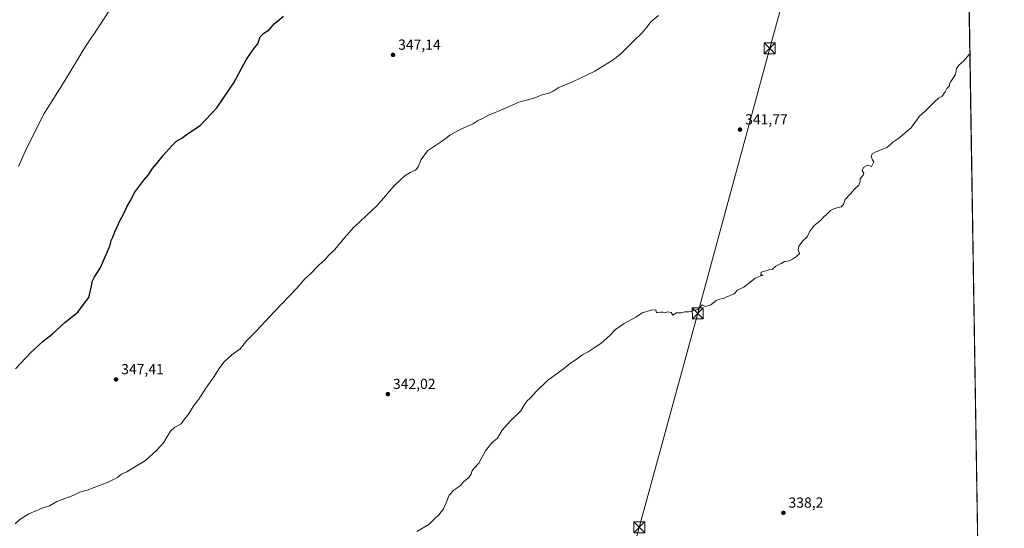
# Model space of a CAD drawing. Units: metres. Extents: x 608022 to 611511, y 4692255 to 4694622.
# Drawn here: x 610814 to 611488, y 4693455 to 4693803 of the extents above; entities that cross this region are included whole.
import ezdxf

# ---------------------------------------------------------------- set-up
doc = ezdxf.new("R2010")
doc.units = ezdxf.units.M
doc.header["$MEASUREMENT"] = 0
for name, color, linetype, lineweight in [('Comarca CxS', 21, 'Continuous', 0), ('Comunidad Autónoma CxS', 142, 'Continuous', 0), ('Cultivos herbáceos CxS', 92, 'Continuous', 0), ('Curva de nivel maestra', 30, 'Continuous', 30), ('Curva de nivel normal', 30, 'Continuous', 0), ('Estación ferroviaria Cxs', 135, 'Continuous', 0), ('Municipio CxS', 4, 'Continuous', 0), ('Provincia CxS', 1, 'Continuous', 0), ('Punto de cota en terreno', 7, 'Continuous', 0), ('Rótulo de punto de cota en terreno', 7, 'Continuous', 0), ('Tendido', 6, 'Continuous', 0), ('Torre de tendido puntual', 7, 'Continuous', 0)]:
    doc.layers.add(name, color=color, linetype=linetype, lineweight=lineweight)
doc.styles.add('Style-Arial', font='txt')

# ---------------------------------------------------------------- blocks, each defined once
blk = doc.blocks.new('5PATER')
at = {"layer": 'Estación ferroviaria Cxs', "linetype": 'Continuous', "lineweight": 0}
h = blk.add_hatch(color=51, dxfattribs=at)
edge = h.paths.add_edge_path()
edge.add_ellipse((0, 0), major_axis=(-0.11, -0.111), ratio=0.999422, start_angle=0, end_angle=360)
blk = doc.blocks.new('5TTEND')
at = {"layer": 'Provincia CxS', "color": 7, "linetype": 'Continuous', "lineweight": 0}
for p, q in [((-0.375, 0.3754), (0.375, -0.3746)), ((0.372, 0.3784), (-0.372, -0.3776))]:
    blk.add_line(p, q, dxfattribs=at)
at = {"layer": 'Provincia CxS', "color": 7, "linetype": 'Continuous', "lineweight": 0, "flags": 128}
blk.add_lwpolyline([(-0.375, -0.3746), (0.375, -0.3746), (0.375, 0.3754), (-0.375, 0.3754), (-0.372, -0.3776)], dxfattribs=at)

msp = doc.modelspace()

# ---------------------------------------------------------------- linework, layer by layer
at = {"layer": 'Comarca CxS', "color": 21, "linetype": 'Continuous', "lineweight": 0, "flags": 128}
msp.add_lwpolyline([(611487.88, 4692308.85), (608057.39, 4692255.04), (608042.42, 4693224.57), (608021.68, 4694568.18), (611451.04, 4694621.99), (611454.03, 4694434.13)], close=True, dxfattribs=at)
at = {"layer": 'Comunidad Autónoma CxS', "color": 142, "linetype": 'Continuous', "lineweight": 0, "flags": 128}
msp.add_lwpolyline([(611487.88, 4692308.85), (608057.39, 4692255.04), (608042.42, 4693224.57), (608021.68, 4694568.18), (611451.04, 4694621.99), (611454.03, 4694434.13)], close=True, dxfattribs=at)
at = {"layer": 'Cultivos herbáceos CxS', "color": 92, "linetype": 'Continuous', "lineweight": 0, "extrusion": (0.000293649, -0.018438, 0.99983), "elevation": -86020.4, "flags": 128}
msp.add_lwpolyline([(686131.7, 4683305.32), (686131.7, 4682329.13)], dxfattribs=at)
at = {"layer": 'Cultivos herbáceos CxS', "color": 92, "linetype": 'Continuous', "lineweight": 0}
msp.add_polyline3d([(611454.14, 4694427.4, 356.2), (611470.08, 4693426.66, 338.1)], dxfattribs=at)
at = {"layer": 'Curva de nivel maestra', "color": 30, "linetype": 'Continuous', "lineweight": 30, "elevation": 350, "flags": 128}
msp.add_lwpolyline([(610810.7, 4693563.79), (610821.22, 4693575.05), (610829.72, 4693582.84), (610835.74, 4693587.55), (610844.56, 4693595.42), (610853.4, 4693602.66), (610856.94, 4693607.62), (610860.82, 4693612.71), (610862.84, 4693620.38), (610863.11, 4693623.71), (610864.53, 4693626.38), (610868.78, 4693632.71), (610872.95, 4693642.57), (610875.56, 4693648.48), (610876.22, 4693651.57), (610877.28, 4693653.93), (610878.86, 4693658.1), (610882.46, 4693665.71), (610884.91, 4693670.15), (610886.94, 4693674.68), (610889.33, 4693678.62), (610892.47, 4693684.71), (610898.69, 4693693.04), (610901.66, 4693696.38), (610904.61, 4693701.04), (610907.54, 4693704.31), (610911.66, 4693709.73), (610917.83, 4693716.46), (610920.92, 4693719.66), (610924.58, 4693721.8), (610928.59, 4693724.65), (610937.26, 4693730.49), (610948.62, 4693742.63), (610960.28, 4693759.71), (610968.67, 4693775.31), (610972.56, 4693781.12), (610974.42, 4693783.64), (610976.64, 4693786.38), (610978.27, 4693791.04), (610980.85, 4693793.71), (610984.52, 4693796.04), (610987.95, 4693800.04), (610994.17, 4693805.38)], dxfattribs=at)
at = {"layer": 'Curva de nivel normal', "color": 30, "linetype": 'Continuous', "lineweight": 0, "flags": 128}
for points, elevation in [([(610874.88, 4693809.04), (610868.52, 4693799.04), (610858.22, 4693783.89), (610844.75, 4693761.42), (610830.28, 4693738.55), (610818.11, 4693714.62), (610812.65, 4693702.34)], 355), ([(610810.46, 4693457.71), (610813.58, 4693460.63), (610819.78, 4693464.56), (610828.92, 4693468.34), (610833.87, 4693470.08), (610839.1, 4693473.01), (610850.58, 4693477.24), (610854.85, 4693479.44), (610859.68, 4693480.74), (610874.18, 4693486.17), (610880.58, 4693489.35), (610883.24, 4693491.65), (610886.84, 4693493.26), (610891.68, 4693496.26), (610899.8, 4693501.13), (610907.48, 4693508.13), (610912.14, 4693513.22), (610914.26, 4693517.07), (610916.75, 4693521.22), (610919.6, 4693523.72), (610924.25, 4693526.05), (610926.52, 4693529.39), (610929.14, 4693532.72), (610932.73, 4693538.72), (610936.18, 4693542.94), (610941, 4693550.62), (610946.35, 4693557.94), (610950.52, 4693564.78), (610953.58, 4693568.63), (610958.91, 4693573.32), (610964.58, 4693577.55), (610969.16, 4693583.26), (610975.58, 4693589.49), (610988.02, 4693603.13), (611003.33, 4693619.15), (611008.88, 4693625.38), (611012.38, 4693628.71), (611018.36, 4693634.8), (611022.58, 4693638.41), (611025.24, 4693641.59), (611029.4, 4693645.53), (611035.9, 4693653.45), (611042.26, 4693660.51), (611046.33, 4693664.21), (611051.09, 4693668.82), (611058.38, 4693675.6), (611069.83, 4693688.96), (611074.72, 4693693.75), (611077.23, 4693695.97), (611080.94, 4693698.16), (611084.64, 4693699.81), (611086.45, 4693702.21), (611088.44, 4693707.04), (611092.89, 4693713.06), (611102.39, 4693719.56), (611105.71, 4693721.71), (611108.17, 4693723.71), (611111.97, 4693725.75), (611116.14, 4693728.17), (611123.57, 4693731.3), (611127.12, 4693733.69), (611130.43, 4693735.33), (611135.12, 4693737.81), (611142.57, 4693740.72), (611155.37, 4693746.32), (611163.1, 4693748.49), (611167.03, 4693749.68), (611171.23, 4693751.49), (611176.23, 4693752.66), (611178.9, 4693753.95), (611182.23, 4693756.31), (611192.23, 4693760.43), (611207.35, 4693767.71), (611219.29, 4693774.93), (611224.95, 4693779.31), (611233.88, 4693788.11), (611239.67, 4693793.64), (611243.05, 4693797.71), (611245.98, 4693801.58), (611250.99, 4693805.79)], 345), ([(611464.46, 4693779.57), (611463.76, 4693778.96), (611459.83, 4693774.38), (611456.69, 4693771.71), (611455.21, 4693769.38), (611454.42, 4693765.38), (611451.25, 4693760.59), (611450.37, 4693758.91), (611450.32, 4693757.59), (611448.53, 4693755.71), (611447.4, 4693753.38), (611445.06, 4693750.29), (611442.9, 4693749.04), (611439.97, 4693746.63), (611433.85, 4693740.48), (611429.49, 4693736.48), (611427.78, 4693733.82), (611425.97, 4693731.61), (611424.04, 4693728.8), (611415.64, 4693721.7), (611411.58, 4693719), (611409.94, 4693717.53), (611407.34, 4693715.38), (611398.89, 4693711.96), (611397.34, 4693710.96), (611396.72, 4693709.19), (611397.7, 4693706.84), (611398.45, 4693705.51), (611396.9, 4693702.29), (611394.48, 4693703.29), (611391.42, 4693701.71), (611390.49, 4693699.71), (611391.6, 4693697.86), (611391.3, 4693696.33), (611389.22, 4693693.94), (611389.12, 4693691.99), (611388.3, 4693689.65), (611385.23, 4693686.87), (611382.46, 4693683.58), (611378.96, 4693679.71), (611377.76, 4693676.24), (611376.06, 4693674.82), (611371.57, 4693673.7), (611368.9, 4693672.24), (611366.66, 4693669.84), (611363.95, 4693667.71), (611362, 4693665.38), (611357.46, 4693661.71), (611354.49, 4693657.71), (611352.8, 4693654.21), (611350.14, 4693651.63), (611347.19, 4693647.74), (611346.65, 4693645.46), (611347.67, 4693642.67), (611345.57, 4693640.62), (611342.9, 4693638.83), (611340.57, 4693637.86), (611337.33, 4693637.38), (611334.97, 4693635.84), (611331.33, 4693634.15), (611328.9, 4693631.93), (611326.9, 4693631.49), (611324.57, 4693630.82), (611321.45, 4693630.05), (611321.18, 4693627.98), (611322.81, 4693627.88), (611320.57, 4693627.36), (611317.23, 4693625.97), (611314.68, 4693623.78), (611311.89, 4693621.71), (611309.4, 4693619.71), (611304.93, 4693617.71), (611303.62, 4693615.93), (611302.37, 4693614.92), (611298.9, 4693613.55), (611295.23, 4693611.86), (611292.9, 4693611.57), (611290.57, 4693610.58), (611286.9, 4693607.65), (611283.23, 4693606.51), (611280.9, 4693607.54), (611277.9, 4693604.39), (611271.9, 4693602.82), (611268.9, 4693602.74), (611266.57, 4693602.06), (611263.34, 4693602.21), (611260.9, 4693600.6), (611259.79, 4693602.49), (611257.12, 4693602.82), (611255.08, 4693602.11), (611253.95, 4693602.63), (611252.41, 4693602.72), (611249.72, 4693602.25), (611249.16, 4693604.25), (611246.01, 4693603.96), (611239.9, 4693602.06), (611235.57, 4693599.26), (611227.57, 4693594.77), (611221.57, 4693590.68), (611217.9, 4693586.9), (611211.57, 4693581.11), (611206.9, 4693578.18), (611202.9, 4693575.41), (611198.9, 4693573.38), (611194.81, 4693570.46), (611190.47, 4693567.49), (611185.08, 4693563.05), (611174.98, 4693555.72), (611167.21, 4693548.39), (611163.45, 4693544.05), (611160.85, 4693541.72), (611159.26, 4693539.39), (611156.66, 4693535.05), (611149.54, 4693528.05), (611144.07, 4693521.72), (611140.69, 4693516.39), (611136.9, 4693513.21), (611132.67, 4693507.68), (611127.91, 4693499.21), (611124.71, 4693495.72), (611123.16, 4693493.72), (611122.7, 4693491.72), (611121.11, 4693489.47), (611117.5, 4693486.39), (611115.11, 4693483.71), (611111.13, 4693481.01), (611107.76, 4693477.29), (611105.7, 4693472.05), (611103.82, 4693468.05), (611100.53, 4693463.72), (611097.79, 4693461.31), (611093.7, 4693457.18), (611085.57, 4693452.34)], 340)]:
    msp.add_lwpolyline(points, dxfattribs=dict(at, elevation=elevation))
at = {"layer": 'Municipio CxS', "color": 4, "linetype": 'Continuous', "lineweight": 0, "flags": 128}
msp.add_lwpolyline([(611454.03, 4694434.13), (611487.88, 4692308.85), (608057.39, 4692255.04)], dxfattribs=at)
at = {"layer": 'Provincia CxS', "color": 1, "linetype": 'Continuous', "lineweight": 0, "flags": 128}
msp.add_lwpolyline([(611487.88, 4692308.85), (608057.39, 4692255.04), (608042.42, 4693224.57), (608021.68, 4694568.18), (611451.04, 4694621.99), (611454.03, 4694434.13)], close=True, dxfattribs=at)
at = {"layer": 'Tendido', "color": 6, "linetype": 'Continuous', "lineweight": 0}
msp.add_polyline3d([(611456.86, 4694256.56, 351.17), (611447.32, 4694221.46, 352.66), (611381.16, 4693980.16, 348.95), (611327.2, 4693783.29, 346.89), (611277.97, 4693601.9, 342.19), (611237.85, 4693455.19, 339.49), (611188.46, 4693274.9, 337.83), (611141.51, 4693100.1, 337.27), (611104.28, 4692965.3, 335.82), (611053.64, 4692779.45, 335.32), (611002.4, 4692591.06, 334.52), (610947.85, 4692391.86, 332.91), (610966.51, 4692300.67, 326.58)], dxfattribs=at)

# ---------------------------------------------------------------- block references
at = {"layer": 'Punto de cota en terreno', "color": 7, "linetype": 'Continuous', "lineweight": 0, "xscale": 10, "yscale": 10, "zscale": 10}
for p in [(611069.23, 4693778.77, 347.14), (611306.87, 4693727.61, 341.77), (610879.54, 4693556.54, 347.41), (611065.68, 4693546.48, 342.02), (611336.58, 4693465.18, 338.2)]:
    msp.add_blockref('5PATER', p, dxfattribs=at)
at = {"layer": 'Torre de tendido puntual', "color": 7, "linetype": 'Continuous', "lineweight": 0, "xscale": 10, "yscale": 10, "zscale": 10}
for p in [(611327.2, 4693783.29, 346.89), (611277.97, 4693601.9, 342.19), (611237.85, 4693455.19, 339.49)]:
    msp.add_blockref('5TTEND', p, dxfattribs=at)

# ---------------------------------------------------------------- texts
at = {"layer": 'Rótulo de punto de cota en terreno', "color": 7, "linetype": 'Continuous', "lineweight": 0, "style": 'Style-Arial'}
for s, p in [('347,14', (611072.76, 4693782.3)), ('341,77', (611310.4, 4693731.14)), ('347,41', (610883.07, 4693560.07)), ('342,02', (611069.21, 4693550.01)), ('338,2', (611340.11, 4693468.71))]:
    msp.add_text(s, height=7, dxfattribs=at).set_placement(p)

doc.saveas('drawing.dxf')
